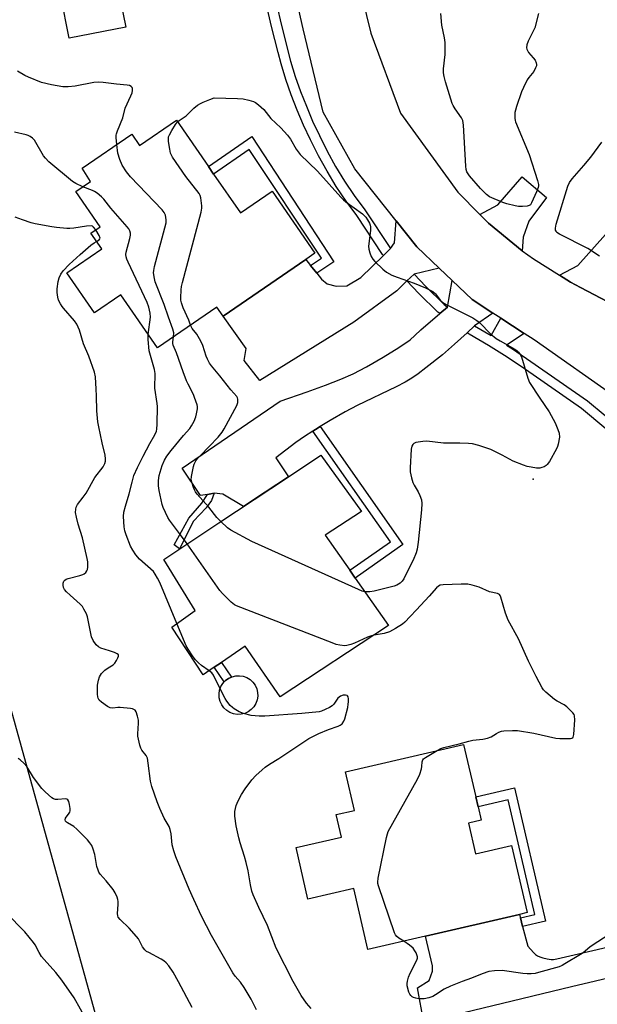
# Model space of a CAD drawing. Units: inches. Extents: x 1303764 to 1309764, y 537448 to 541448.
# Drawn here: x 1306060 to 1306271, y 538558 to 538918 of the extents above; entities that cross this region are included whole.
import ezdxf

# ---------------------------------------------------------------- set-up
doc = ezdxf.new("R2010")
doc.units = ezdxf.units.IN
doc.header["$MEASUREMENT"] = 0
for name, color, linetype in [('BLDG-Footprint', 5, 'Continuous'), ('CULTRL-Pad', 6, 'Continuous'), ('ELEV-Spot Elevation', 7, 'Continuous'), ('NTRL-Pasture Land', 2, 'Continuous'), ('TRANS-Driveway', 251, 'Continuous'), ('TRANS-Non Street Sidewalk', 7, 'Continuous'), ('TRANS-Road', 130, 'Continuous'), ('TRANS-Street Sidewalk', 7, 'Continuous'), ('Undefined', 1, 'Continuous')]:
    doc.layers.add(name, color=color, linetype=linetype)

msp = doc.modelspace()

# ---------------------------------------------------------------- linework, layer by layer
at = {"layer": 'BLDG-Footprint', "elevation": 491.1}
msp.add_lwpolyline([(1306095.99, 538929.82), (1306098.96, 538914.83), (1306078.39, 538910.75), (1306075.31, 538926.27)], dxfattribs=at)
at = {"layer": 'BLDG-Footprint'}
for points, elevation in [([(1306117.46, 538880.9), (1306129.15, 538863.93), (1306131.09, 538861.12), (1306140.85, 538846.96), (1306152.4, 538854.91), (1306168, 538832.27), (1306164.7, 538830), (1306134.51, 538809.2), (1306132.2, 538812.55), (1306110.56, 538797.64), (1306097.21, 538817.01), (1306087.61, 538810.4), (1306077.53, 538825.03), (1306090.23, 538833.78), (1306086.28, 538839.51), (1306089.67, 538841.85), (1306080.77, 538854.78), (1306086.15, 538858.46), (1306083.06, 538863.34), (1306101.21, 538875.74), (1306104.03, 538871.65)], 488.23), ([(1306194.95, 538696.18), (1306155.37, 538670.14), (1306142.61, 538688.62), (1306133.93, 538682.74), (1306131.33, 538680.98), (1306127.25, 538678.21), (1306115.79, 538695.66), (1306124.38, 538701.65), (1306112.92, 538720.4), (1306132.94, 538733.68), (1306158.4, 538750.58), (1306170.21, 538758.42), (1306185.06, 538737.84), (1306171.78, 538729.25), (1306180.77, 538716.41), (1306182.76, 538713.57)], 488.68), ([(1306224.08, 538624), (1306226.67, 538612.84), (1306239.89, 538615.91), (1306245.59, 538591.33), (1306242.73, 538590.67), (1306208.46, 538582.72), (1306187.44, 538577.83), (1306182.27, 538600.11), (1306165.53, 538596.23), (1306161.16, 538615.07), (1306177.78, 538618.93), (1306175.88, 538627.14), (1306182.54, 538628.69), (1306179.26, 538642.81), (1306222.37, 538652.81), (1306226.82, 538633.65), (1306227.67, 538629.97), (1306228.8, 538625.1)], 488.55)]:
    msp.add_lwpolyline(points, close=True, dxfattribs=dict(at, elevation=elevation))
at = {"layer": 'CULTRL-Pad'}
msp.add_lwpolyline([(1306141.1, 538663.8), (1306139.72, 538663.74), (1306138.34, 538663.96), (1306137.04, 538664.44), (1306135.86, 538665.16), (1306134.84, 538666.11), (1306134.02, 538667.23), (1306133.44, 538668.49), (1306133.11, 538669.84), (1306133.06, 538671.23), (1306133.27, 538672.6), (1306133.75, 538673.9), (1306134.48, 538675.09), (1306134.95, 538675.6), (1306135.42, 538676.11), (1306136.54, 538676.92), (1306137.55, 538677.39), (1306137.8, 538677.51), (1306139.15, 538677.83), (1306140.54, 538677.89), (1306141.91, 538677.67), (1306143.22, 538677.19), (1306144.4, 538676.46), (1306145.42, 538675.52), (1306146.24, 538674.4), (1306146.82, 538673.14), (1306147.15, 538671.79), (1306147.2, 538670.4), (1306146.98, 538669.03), (1306146.5, 538667.73), (1306145.78, 538666.54), (1306144.84, 538665.52), (1306143.71, 538664.7), (1306142.45, 538664.12)], close=True, dxfattribs=at)
at = {"layer": 'ELEV-Spot Elevation'}
msp.add_point((1306247.81, 538749.63, 490.03), dxfattribs=at)
at = {"layer": 'NTRL-Pasture Land'}
msp.add_lwpolyline([(1305684.11, 538115.55), (1305646.3, 538113.44), (1305633.34, 538116.53), (1305619.35, 538122.22), (1305609.49, 538139.82), (1305587.58, 538282.78), (1305593.27, 538292.11), (1305605.69, 538310.25), (1305655.39, 538337.76), (1305709.24, 538358.02), (1305870.29, 538417.76), (1305874.43, 538423.98), (1305867.16, 538443.14), (1305784.53, 538687.57), (1306047.56, 538699.57), (1306127.54, 538410.97), (1306180.98, 538220.82), (1306201.22, 538145.34), (1306075.21, 538136.68), (1305832.78, 538122.96)], close=True, dxfattribs=at)
at = {"layer": 'TRANS-Driveway'}
for points in [[(1306328.3, 538867.66), (1306330.64, 538865.16), (1306333.59, 538862), (1306305.6, 538835.82), (1306304.15, 538836.61), (1306301.62, 538837.99), (1306301.11, 538838.27), (1306297.66, 538838.61), (1306294.82, 538838.31), (1306290.26, 538836.45), (1306276.35, 538823.16), (1306275.86, 538820.49), (1306275.07, 538814.42), (1306265.04, 538819.67), (1306261.37, 538821.67), (1306257.31, 538824.22), (1306264.11, 538827.8), (1306313.63, 538883.34)], [(1306243.74, 538833.12), (1306231.47, 538843.25), (1306228.32, 538846.42), (1306234.81, 538849.89), (1306243.75, 538860.2), (1306252.58, 538852.62), (1306246.12, 538843.9), (1306244.11, 538838.11)], [(1306213.45, 538826.77), (1306204.27, 538824.61), (1306201.67, 538822.12), (1306197.91, 538818.53), (1306182.32, 538807.03), (1306147.92, 538785.77), (1306142.17, 538793.08), (1306142.94, 538797.4), (1306134.51, 538809.2), (1306164.7, 538830), (1306166.5, 538827.74), (1306168.72, 538824.95), (1306170.48, 538822.75), (1306172.53, 538821.03), (1306175.86, 538820.15), (1306179.68, 538820.37), (1306184.87, 538823.42), (1306193.06, 538831.43), (1306195.64, 538833.95), (1306197.09, 538835.98), (1306197.76, 538844.04), (1306205.24, 538834.59)], [(1306233.08, 538810.35), (1306226.37, 538805.66), (1306223.63, 538803.18), (1306219.05, 538799.05), (1306214.61, 538795.16), (1306208.59, 538790.32), (1306205.78, 538788.2), (1306203.48, 538786.6), (1306201.01, 538785.12), (1306197.72, 538783.39), (1306183.5, 538776.64), (1306179.12, 538774.26), (1306173.64, 538771.11), (1306170, 538768.92), (1306168.27, 538767.88), (1306167.28, 538767.24), (1306164.3, 538765.33), (1306161.14, 538763.05), (1306153.84, 538757.44), (1306158.4, 538750.58), (1306145.67, 538742.13), (1306142.03, 538739.71), (1306134.47, 538744.18), (1306131.27, 538744.52), (1306128.78, 538744.12), (1306126.28, 538743.72), (1306119.62, 538753.76), (1306155.37, 538778.19), (1306165.2, 538781.61), (1306171.98, 538784.07), (1306177.49, 538786.23), (1306181.98, 538788.2), (1306186.95, 538790.75), (1306193.03, 538794.22), (1306198.7, 538797.76), (1306202.78, 538800.63), (1306204.58, 538802.17), (1306206.71, 538804.26), (1306213.66, 538810.17), (1306216.49, 538812.57), (1306218.21, 538822.24), (1306225.51, 538815.28)]]:
    msp.add_lwpolyline(points, close=True, dxfattribs=at)
msp.add_lwpolyline([(1306333.86, 538581.22), (1306261.78, 538564.22), (1306207.88, 538551.22), (1306205.55, 538563.83), (1306209.76, 538566.48), (1306210.95, 538569.9), (1306210.97, 538571.94), (1306208.46, 538582.72), (1306242.73, 538590.67), (1306243.07, 538589.42), (1306243.9, 538586.29), (1306245.79, 538579.13), (1306247.84, 538576.82), (1306248.62, 538576.08), (1306249.29, 538575.6), (1306250.14, 538575.2), (1306251.33, 538574.82), (1306252.82, 538574.49), (1306254.27, 538574.27), (1306255.21, 538574.26), (1306256.44, 538574.42), (1306261.12, 538575.52), (1306331.4, 538591.83)], dxfattribs=at)
at = {"layer": 'TRANS-Non Street Sidewalk'}
for points in [[(1306168.72, 538824.95), (1306166.5, 538827.74), (1306170.52, 538830.43), (1306144.07, 538870.07), (1306131.09, 538861.12), (1306129.15, 538863.93), (1306145.02, 538874.86), (1306174.97, 538829.03)], [(1306167.28, 538767.24), (1306168.27, 538767.88), (1306170, 538768.92), (1306200.22, 538725.81), (1306182.76, 538713.57), (1306180.77, 538716.41), (1306195.62, 538726.81)], [(1306128.78, 538744.12), (1306131.27, 538744.52), (1306130.28, 538741.89), (1306128.38, 538739.19), (1306123.74, 538734.31), (1306118.66, 538724.2), (1306116.66, 538725.65), (1306122.01, 538735.49), (1306126.79, 538740.92)], [(1306135.42, 538676.11), (1306134.95, 538675.6), (1306131.33, 538680.98), (1306133.93, 538682.74), (1306137.55, 538677.39), (1306136.54, 538676.92)], [(1306243.9, 538586.29), (1306243.07, 538589.42), (1306248.36, 538590.65), (1306238.64, 538632.52), (1306227.67, 538629.97), (1306226.82, 538633.65), (1306240.93, 538636.93), (1306252.24, 538588.22)]]:
    msp.add_lwpolyline(points, close=True, dxfattribs=at)
at = {"layer": 'TRANS-Road'}
for points in [[(1306278.94, 538778.97, 0), (1306248.08, 538800.57, 0), (1306244.49, 538802.91, 0), (1306235.97, 538808.46, 0), (1306233.08, 538810.35, 0), (1306225.51, 538815.28, 0), (1306218.21, 538822.24, 0), (1306213.45, 538826.77, 0), (1306205.24, 538834.59, 0), (1306197.76, 538844.04, 0), (1306182.66, 538863.1, 0), (1306171.13, 538883.8, 0), (1306163.73, 538914.17, 0), (1306150.89, 538970.93, 0)], [(1306180.8, 538944.01, 0), (1306188.45, 538912.59, 0), (1306199.27, 538883.4, 0), (1306220.25, 538854.54, 0), (1306228.32, 538846.42, 0), (1306231.47, 538843.25, 0), (1306243.74, 538833.12, 0), (1306247.89, 538830.13, 0), (1306257.31, 538824.22, 0), (1306261.37, 538821.67, 0), (1306265.04, 538819.67, 0), (1306275.07, 538814.42, 0)]]:
    msp.add_polyline3d(points, dxfattribs=at)
at = {"layer": 'TRANS-Street Sidewalk'}
for points in [[(1306152.54, 538929.69), (1306155.73, 538915.97), (1306159.15, 538902.38), (1306160.88, 538896.84), (1306162.81, 538891.34), (1306164.93, 538885.9), (1306167.23, 538880.54), (1306169.74, 538875.24), (1306172.57, 538869.52), (1306175.62, 538863.97), (1306178.92, 538858.56), (1306182.45, 538853.3), (1306186.3, 538848.06), (1306195.64, 538833.95), (1306193.06, 538831.43), (1306192.79, 538831.73), (1306183.35, 538846), (1306179.5, 538851.23), (1306175.88, 538856.62), (1306172.51, 538862.17), (1306169.38, 538867.85), (1306166.5, 538873.67), (1306163.95, 538879.06), (1306161.59, 538884.54), (1306159.43, 538890.09), (1306157.46, 538895.71), (1306155.68, 538901.4), (1306154.63, 538905.58), (1306152.23, 538915.12), (1306149.02, 538928.9)], [(1306274.28, 538768.12), (1306265.39, 538775.47), (1306244.91, 538789.74), (1306238.22, 538794.26), (1306231.39, 538798.55), (1306224.43, 538802.63), (1306223.63, 538803.18), (1306226.37, 538805.66), (1306232.39, 538802.14), (1306235.97, 538808.46), (1306244.49, 538802.91), (1306237.99, 538798.66), (1306240.19, 538797.27), (1306246.95, 538792.71), (1306267.57, 538778.34), (1306274.02, 538773.01)]]:
    msp.add_lwpolyline(points, dxfattribs=at)
msp.add_lwpolyline([(1306216.49, 538812.57), (1306213.66, 538810.17), (1306212.92, 538810.68), (1306206.05, 538817.54), (1306201.67, 538822.12), (1306204.27, 538824.61), (1306208.62, 538820.06), (1306215.24, 538813.45)], close=True, dxfattribs=at)
at = {"layer": 'Undefined'}
for points, elevation in [([(1306249.67, 538919.76), (1306248.38, 538914.62), (1306247.8, 538913.3), (1306245.92, 538909.67), (1306245.4, 538908.34), (1306245.34, 538907.27), (1306245.43, 538906.75), (1306245.62, 538906.25), (1306246.07, 538905.57), (1306247.76, 538903.63), (1306248.43, 538902.72), (1306248.86, 538901.73), (1306248.96, 538901.21), (1306248.93, 538900.69), (1306248.65, 538899.92), (1306247.94, 538898.68), (1306246.21, 538896.47), (1306245.58, 538895.55), (1306244.18, 538892.81), (1306243.54, 538891.19), (1306241.72, 538885.88), (1306241.28, 538884.48), (1306241.11, 538883.62), (1306241.06, 538881.6), (1306241.16, 538880.75), (1306241.31, 538880.18), (1306246.28, 538868.31), (1306249.33, 538858.76), (1306249.67, 538857.36), (1306249.7, 538856.8), (1306249.61, 538856.26), (1306249, 538854.64), (1306247.2, 538850.63), (1306246.73, 538849.97), (1306246.33, 538849.69), (1306245.56, 538849.47), (1306243.84, 538849.33), (1306242.39, 538849.34), (1306241.23, 538849.54), (1306238.09, 538850.3), (1306236.68, 538850.73), (1306231.8, 538852.82), (1306230.65, 538853.64), (1306228.47, 538855.84), (1306224.51, 538860.56), (1306223.59, 538862.02), (1306223.34, 538862.84), (1306223.2, 538864), (1306222.32, 538878.98), (1306222.09, 538880.68), (1306221.62, 538881.69), (1306219.28, 538885), (1306218.53, 538886.21), (1306218.16, 538886.98), (1306215.74, 538894.83), (1306215.22, 538896.81), (1306215.07, 538898.19), (1306215.07, 538899.6), (1306215.67, 538904.81), (1306215.56, 538909.2), (1306215.34, 538910.94), (1306214.42, 538915.51), (1306214.04, 538919.87)], 490), ([(1306095.72, 538871.99), (1306095.49, 538874.51), (1306095.49, 538875.36), (1306095.58, 538875.91), (1306095.93, 538876.98), (1306097.9, 538881.71), (1306098.81, 538885.18), (1306100.89, 538889.77), (1306101.3, 538890.88), (1306101.47, 538891.67), (1306101.47, 538892.42), (1306101.31, 538892.84), (1306101.01, 538893.17), (1306100.32, 538893.49), (1306099.48, 538893.64), (1306095.64, 538893.95), (1306090.76, 538894.56), (1306089.06, 538894.68), (1306087.38, 538894.56), (1306080.53, 538893.25), (1306078, 538893.01), (1306076, 538893.06), (1306071.93, 538893.7), (1306068.28, 538894.65), (1306063.44, 538896.55), (1306062.14, 538897.16), (1306059.44, 538898.77)], 488), ([(1306117.94, 538880.2), (1306118.51, 538880.68), (1306121.05, 538882.43), (1306122.31, 538883.6), (1306123.84, 538885.27), (1306125.23, 538886.35), (1306126.25, 538886.95), (1306127.3, 538887.45), (1306129.7, 538888.44), (1306131.25, 538888.97), (1306139.82, 538888.82), (1306141.88, 538888.67), (1306143.89, 538888.21), (1306145.58, 538887.7), (1306146.35, 538887.33), (1306147.51, 538886.47), (1306149.45, 538884.74), (1306151.96, 538881.5), (1306155.6, 538878.06), (1306158.1, 538875.32), (1306159.09, 538873.93), (1306161.25, 538870.19), (1306162.63, 538868.32), (1306169.06, 538862.18), (1306177.47, 538852.71), (1306178.45, 538851.76), (1306179.34, 538851.04), (1306185.44, 538846.6), (1306186.07, 538846.07), (1306186.64, 538845.45), (1306187.26, 538844.49), (1306187.93, 538843.22), (1306188.24, 538842.43), (1306188.34, 538841.89), (1306188.31, 538840.52), (1306187.65, 538834.87), (1306187.76, 538833.76), (1306188.15, 538832.4), (1306188.64, 538831.07), (1306189.18, 538830.09), (1306189.94, 538829.23), (1306192.85, 538826.4), (1306194.17, 538825.29), (1306196.19, 538824.25), (1306198.05, 538823.49), (1306204.34, 538821.33), (1306208.42, 538819.62), (1306211.07, 538818.27), (1306212.12, 538817.43), (1306213.93, 538814.93), (1306214.74, 538814.19), (1306215.93, 538813.51), (1306225.67, 538808.58), (1306227.18, 538807.71), (1306228.33, 538806.83), (1306232.22, 538802.84), (1306234.26, 538801.13), (1306235.73, 538800.17), (1306241.07, 538797.19), (1306241.78, 538796.7), (1306242.37, 538796.13), (1306243.04, 538795.29), (1306243.53, 538794.33), (1306245.82, 538786.64), (1306246.47, 538784.99), (1306250.13, 538779.28), (1306253.57, 538774.25), (1306255.74, 538770.22), (1306256.78, 538767.86), (1306257.2, 538766.47), (1306257.32, 538765.02), (1306256.86, 538762.45), (1306256.63, 538761.61), (1306256.3, 538760.81), (1306253.68, 538756.2), (1306252.85, 538755.03), (1306252.44, 538754.65), (1306251.72, 538754.23), (1306250.94, 538753.91), (1306250.13, 538753.71), (1306249, 538753.73), (1306247.01, 538754.05), (1306245.61, 538754.37), (1306244.25, 538754.84), (1306240.5, 538756.29), (1306236.41, 538758.5), (1306232.32, 538760.5), (1306227.88, 538762), (1306225.63, 538762.62), (1306224.19, 538762.77), (1306221, 538762.89), (1306215.06, 538762.89), (1306208.95, 538763.52), (1306207.47, 538763.44), (1306205.71, 538763.22), (1306204.88, 538763.03), (1306204.19, 538762.67), (1306203.87, 538762.33), (1306203.48, 538761.72), (1306203.2, 538760.65), (1306202.81, 538753.79), (1306202.85, 538752.33), (1306203.3, 538750.12), (1306203.76, 538748.5), (1306204.25, 538747.48), (1306205.77, 538745.04), (1306206.39, 538743.76), (1306206.97, 538742.17), (1306207.12, 538740.79), (1306207.03, 538738.51), (1306205.75, 538726.66), (1306205.38, 538724.11), (1306205.03, 538722.72), (1306203.97, 538720.11), (1306202.19, 538716.77), (1306200.55, 538713.25), (1306199.96, 538712.38), (1306199.2, 538711.67), (1306197.99, 538710.98), (1306196.94, 538710.59), (1306189.71, 538708.75), (1306188.09, 538708.48), (1306186.28, 538708.55)], 490), ([(1306122.64, 538805.96), (1306122, 538807.72), (1306119.93, 538812.31), (1306119.31, 538814.17), (1306119.13, 538815.03), (1306119.07, 538815.91), (1306119.17, 538818.87), (1306119.35, 538820.04), (1306119.7, 538821.49), (1306126.49, 538847.24), (1306126.79, 538848.69), (1306126.81, 538849.56), (1306126.36, 538852.45), (1306126.12, 538853.28), (1306125.75, 538854.05), (1306120.93, 538860.27), (1306116.12, 538867.31), (1306115.67, 538868.05), (1306115.34, 538868.84), (1306115.04, 538870.23), (1306114.64, 538873.08), (1306114.57, 538873.92), (1306114.62, 538874.74), (1306114.91, 538875.53), (1306115.77, 538877.03), (1306117.17, 538879.26), (1306117.94, 538880.2)], 490), ([(1306083.32, 538856.52), (1306080.79, 538857.71), (1306079.53, 538858.49), (1306070.9, 538865.63), (1306069.67, 538866.92), (1306068.96, 538867.84), (1306065.69, 538873.5), (1306064.95, 538874.27), (1306064.1, 538874.89), (1306063.38, 538875.25), (1306062.58, 538875.51), (1306058.41, 538876.43)], 486), ([(1306116.42, 538801.68), (1306116.53, 538803.13), (1306116.22, 538804.49), (1306114.54, 538808.89), (1306113.07, 538813.49), (1306109.78, 538821.83), (1306109.46, 538822.98), (1306109.17, 538825.03), (1306109.19, 538825.91), (1306109.49, 538827.36), (1306113.69, 538843.29), (1306113.8, 538844.45), (1306113.48, 538846.13), (1306113.02, 538847.17), (1306112.28, 538848.08), (1306100.74, 538860.13), (1306099.27, 538861.94), (1306097.71, 538864.37), (1306096.82, 538866.53), (1306096.12, 538868.77), (1306095.72, 538871.99)], 488), ([(1306272.03, 538831.18), (1306267.67, 538833.92), (1306257.34, 538839.2), (1306256.44, 538839.86), (1306256.11, 538840.27), (1306255.94, 538840.67), (1306255.89, 538841.39), (1306256.2, 538842.8), (1306260.44, 538856.69), (1306260.99, 538858.13), (1306261.94, 538859.45), (1306266.26, 538864.32), (1306268.84, 538867.36), (1306272.88, 538872.82)], 490), ([(1306107.21, 538802.5), (1306108.07, 538808.9), (1306107.95, 538810.31), (1306107.45, 538812.55), (1306106.8, 538814.2), (1306099.86, 538829.02), (1306099.39, 538830.11), (1306099.16, 538830.94), (1306099.07, 538831.78), (1306099.16, 538832.62), (1306100.5, 538837.67), (1306100.73, 538838.79), (1306100.75, 538839.62), (1306100.52, 538840.43), (1306100.08, 538841.15), (1306099.53, 538841.84), (1306093.57, 538848.75), (1306090.93, 538852.04), (1306090.14, 538852.85), (1306088.57, 538854.15), (1306087.61, 538854.8), (1306086.82, 538855.17), (1306083.32, 538856.52)], 486), ([(1306088.06, 538840.74), (1306087.27, 538841.79), (1306086.79, 538842.13), (1306086.31, 538842.25), (1306084.71, 538842.17), (1306079.99, 538841.4), (1306078.59, 538841.29), (1306077.44, 538841.32), (1306073.69, 538841.62), (1306071.96, 538841.83), (1306065.91, 538842.97), (1306064.5, 538843.3), (1306061.28, 538844.38), (1306058.61, 538845.46)], 484), ([(1306088.31, 538836.56), (1306089.33, 538837.18), (1306089.58, 538837.5), (1306089.62, 538837.76), (1306089.27, 538838.7), (1306088.06, 538840.74)], 484), ([(1306146.79, 538555.83), (1306144.74, 538559.68), (1306142.19, 538564.03), (1306140.87, 538565.93), (1306138.9, 538568.07), (1306138.1, 538569.32), (1306130.29, 538582.94), (1306126.65, 538590.05), (1306123.84, 538596.07), (1306122.13, 538599.94), (1306117.29, 538611.7), (1306116.57, 538613.9), (1306115.96, 538616.14), (1306115.58, 538620.06), (1306115.26, 538621.7), (1306114.8, 538622.77), (1306112.99, 538625.85), (1306111.43, 538629.39), (1306110.43, 538631.87), (1306108.56, 538637.44), (1306108.06, 538639.39), (1306107.22, 538645.99), (1306106.88, 538647.73), (1306106.4, 538648.73), (1306104.91, 538650.69), (1306104.51, 538651.39), (1306104.15, 538652.46), (1306103.62, 538654.69), (1306103.42, 538655.81), (1306103.39, 538656.68), (1306103.67, 538660.53), (1306103.66, 538661.7), (1306103.34, 538663.07), (1306102.77, 538664.63), (1306102.37, 538665.28), (1306101.98, 538665.58), (1306101.5, 538665.76), (1306100.68, 538665.93), (1306096.92, 538666.28), (1306096.08, 538666.24), (1306094.26, 538665.99), (1306093.32, 538666.1), (1306092.3, 538666.62), (1306090.13, 538668.21), (1306089.29, 538669), (1306088.9, 538669.7), (1306088.76, 538670.23), (1306088.68, 538671.1), (1306088.7, 538674.41), (1306088.98, 538676.28), (1306089.43, 538677.51), (1306090.13, 538678.64), (1306091.37, 538679.87), (1306092.52, 538680.76), (1306094.43, 538681.91), (1306095.04, 538682.48), (1306095.65, 538683.41), (1306096.13, 538684.39), (1306096.34, 538685.08), (1306096.31, 538685.47), (1306095.87, 538685.92), (1306094.92, 538686.36), (1306093.02, 538687.03), (1306089.94, 538687.97), (1306089.01, 538688.48), (1306088.22, 538689.2), (1306087.13, 538690.8), (1306086.54, 538692.06), (1306085.02, 538699.36), (1306084.63, 538700.45), (1306083.73, 538702.22), (1306083.14, 538703.18), (1306082.38, 538704.05), (1306078.64, 538707.35), (1306077.39, 538708.57), (1306076.66, 538709.44), (1306076.31, 538710.16), (1306076.18, 538710.94), (1306076.19, 538711.73), (1306076.39, 538712.45), (1306076.73, 538712.85), (1306077.18, 538713.13), (1306077.98, 538713.42), (1306082.25, 538714.46), (1306083.33, 538714.81), (1306083.81, 538715.07), (1306084.37, 538715.61), (1306084.8, 538716.26), (1306084.99, 538716.74), (1306085.13, 538717.55), (1306085.15, 538718.39), (1306085.1, 538719.53), (1306084.95, 538720.67), (1306083.14, 538728.3), (1306081.66, 538733.2), (1306081, 538735.78), (1306080.69, 538737.49), (1306080.73, 538738.76), (1306080.93, 538739.52), (1306081.41, 538740.47), (1306083.5, 538743.15), (1306084.51, 538744.6), (1306087.71, 538750.25), (1306090.76, 538754.24), (1306091.36, 538755.46), (1306091.55, 538756.25), (1306091.62, 538757.07), (1306091.44, 538758.47), (1306090.34, 538762.98), (1306089.11, 538768.85), (1306088.82, 538770.61), (1306088.43, 538774.7), (1306088.35, 538780.18), (1306088.23, 538782.55), (1306087.92, 538787.03), (1306087.61, 538788.77), (1306085.56, 538794.59), (1306083.57, 538799.1), (1306082.07, 538804.18), (1306081.67, 538805.28), (1306081.11, 538806.32), (1306080.28, 538807.55), (1306076.26, 538812.13), (1306075.73, 538812.81), (1306075.13, 538813.79), (1306074.49, 538815.08), (1306074.15, 538816.16), (1306073.93, 538817.84), (1306073.97, 538819.27), (1306074.32, 538821.87), (1306074.65, 538823.27), (1306075.3, 538824.59), (1306076.15, 538825.77), (1306078.27, 538828.1), (1306082.38, 538831.8), (1306086.27, 538835.16), (1306087.48, 538836.05), (1306088.31, 538836.56)], 484), ([(1306133.68, 538734.17), (1306132.23, 538735.63), (1306129.35, 538739.51), (1306125.11, 538744.27), (1306124.45, 538745.11), (1306124.04, 538745.85), (1306123.71, 538746.66), (1306123.06, 538748.62), (1306122.91, 538749.47), (1306122.98, 538750.62), (1306123.72, 538754.36), (1306124, 538755.16), (1306124.62, 538756.33), (1306125.22, 538757.21), (1306126.11, 538758.23), (1306132.72, 538765.07), (1306134.18, 538766.82), (1306134.91, 538768.05), (1306139.49, 538776.58), (1306139.87, 538777.65), (1306139.94, 538778.45), (1306139.91, 538778.97), (1306139.78, 538779.46), (1306139.53, 538779.89), (1306137.37, 538782.32), (1306133.34, 538787.48), (1306130.3, 538791.15), (1306129.62, 538792.11), (1306128.82, 538793.57), (1306128.36, 538794.59), (1306127.09, 538798.55), (1306126.46, 538800.14), (1306124.96, 538802.68), (1306123.18, 538804.77), (1306122.64, 538805.96)], 490), ([(1306117.66, 538696.96), (1306111.39, 538711.88), (1306110.64, 538713.49), (1306109.76, 538715.01), (1306109.07, 538715.93), (1306104.07, 538720.5), (1306102.73, 538722.03), (1306101.58, 538723.71), (1306100.74, 538725.24), (1306099.1, 538729.41), (1306098.65, 538730.82), (1306098.43, 538732.25), (1306098.15, 538736), (1306098.32, 538737.68), (1306098.84, 538739.87), (1306100.26, 538744.35), (1306101.3, 538748.59), (1306101.98, 538750.98), (1306103.23, 538753.94), (1306105.34, 538758.13), (1306107.77, 538762.7), (1306109.62, 538765.9), (1306110.16, 538767.18), (1306110.34, 538768.01), (1306110.46, 538769.76), (1306110.63, 538776.2), (1306110.52, 538777.38), (1306109.65, 538782.88), (1306109.62, 538784.01), (1306109.74, 538787.15), (1306109.7, 538788.24), (1306109.46, 538789.79), (1306107.58, 538796.57), (1306107.17, 538800.66), (1306107.21, 538802.5)], 486), ([(1306121.45, 538726.06), (1306119, 538729.4), (1306116.02, 538733.21), (1306115, 538734.69), (1306114.41, 538735.7), (1306112.68, 538739.39), (1306112.3, 538740.4), (1306111.19, 538745.49), (1306110.92, 538747.2), (1306110.95, 538749.26), (1306111.2, 538751.01), (1306112.26, 538754.7), (1306113.1, 538756.61), (1306113.94, 538758.04), (1306115.54, 538760.13), (1306120.06, 538765.62), (1306122.36, 538768.26), (1306123, 538769.13), (1306123.93, 538770.89), (1306124.58, 538772.47), (1306124.86, 538773.62), (1306125.13, 538775.38), (1306125.15, 538776.25), (1306125.06, 538776.81), (1306124.15, 538779.58), (1306123.69, 538780.66), (1306121.79, 538784.35), (1306121.18, 538785.67), (1306119.96, 538788.89), (1306117.54, 538795.88), (1306116.32, 538798.62), (1306116.17, 538799.26), (1306116.16, 538799.83), (1306116.42, 538801.68)], 488), ([(1306186.28, 538708.55), (1306185.33, 538708.79), (1306183.96, 538709.35), (1306145.01, 538726.9), (1306137.31, 538731.05), (1306136.14, 538731.96), (1306133.68, 538734.17)], 490), ([(1306189.74, 538692.75), (1306188.73, 538692.51), (1306187.32, 538692.02), (1306182.47, 538689.74), (1306181.13, 538689.24), (1306179.77, 538688.89), (1306178.95, 538688.79), (1306177.2, 538688.99), (1306175.76, 538689.35), (1306174.34, 538689.84), (1306139.39, 538703.37), (1306138.64, 538703.83), (1306137.53, 538704.81), (1306134.33, 538707.97), (1306133.33, 538709.07), (1306121.45, 538726.06)], 488), ([(1306212.66, 538650.56), (1306214.08, 538651.3), (1306215.19, 538651.67), (1306220.67, 538653), (1306224.28, 538654.02), (1306225.68, 538654.28), (1306229.35, 538654.68), (1306231.06, 538655.05), (1306232.41, 538655.56), (1306234.34, 538656.78), (1306235.27, 538657.27), (1306236.23, 538657.61), (1306237.07, 538657.75), (1306240.24, 538657.92), (1306241.97, 538657.86), (1306247.94, 538656.94), (1306256.08, 538655.06), (1306257.54, 538654.95), (1306260.21, 538654.92), (1306261.35, 538654.97), (1306261.85, 538655.07), (1306262.24, 538655.28), (1306262.37, 538655.45), (1306262.64, 538656.44), (1306262.97, 538661.8), (1306262.9, 538663.22), (1306262.71, 538663.71), (1306262.24, 538664.37), (1306260.01, 538666.54), (1306259.1, 538667.22), (1306256.52, 538668.57), (1306255.54, 538669.21), (1306252.4, 538671.92), (1306251.57, 538672.76), (1306251.05, 538673.45), (1306248.81, 538677.56), (1306246.04, 538683.19), (1306242.42, 538691.38), (1306238.58, 538698.19), (1306237.62, 538700.68), (1306235.97, 538706.64), (1306235.75, 538707.14), (1306235.44, 538707.55), (1306234.77, 538707.93), (1306231.8, 538708.54), (1306228.02, 538710.27), (1306225.53, 538710.96), (1306223.85, 538711.31), (1306222.98, 538711.38), (1306221.52, 538711.34), (1306214.84, 538711.07), (1306213.84, 538710.91), (1306213.13, 538710.55), (1306212.5, 538709.99), (1306209.79, 538706.92), (1306205.14, 538702.01), (1306202.88, 538699.5), (1306200.84, 538697.48), (1306199.98, 538696.73), (1306197.54, 538695.17), (1306195.25, 538693.95), (1306193.34, 538693.36), (1306189.74, 538692.75)], 488), ([(1306129.43, 538679.69), (1306126.66, 538681.65), (1306125.56, 538682.57), (1306124.35, 538683.79), (1306123.33, 538685.17), (1306121.78, 538687.58), (1306121.1, 538688.85), (1306117.66, 538696.96)], 486), ([(1306166.65, 538556.26), (1306165.04, 538558.3), (1306162.99, 538561.1), (1306160.12, 538566.18), (1306153.96, 538578.38), (1306150.72, 538586.63), (1306147.55, 538593.15), (1306145.48, 538597.85), (1306145.07, 538599.21), (1306144.56, 538601.45), (1306143.64, 538606.56), (1306142.91, 538609.61), (1306142.32, 538611.82), (1306140.74, 538616.8), (1306140.25, 538618.62), (1306139.31, 538623.1), (1306138.84, 538626.58), (1306138.82, 538628.28), (1306139.26, 538630.42), (1306140.02, 538632.19), (1306141.24, 538634.43), (1306142.61, 538636.56), (1306145.08, 538639.88), (1306146.44, 538641.37), (1306148.78, 538643.54), (1306149.9, 538644.42), (1306151.53, 538645.55), (1306154.83, 538647.63), (1306165.88, 538654.89), (1306169.48, 538656.8), (1306173.03, 538658.23), (1306176.58, 538659.45), (1306177.33, 538659.82), (1306177.97, 538660.36), (1306178.63, 538661.3), (1306178.96, 538662.09), (1306180.04, 538666.29), (1306180.25, 538667.44), (1306180.32, 538668.29), (1306180.31, 538669.41), (1306180.19, 538670.15), (1306179.98, 538670.52), (1306179.82, 538670.64), (1306179.18, 538670.8), (1306178.42, 538670.74), (1306177.37, 538670.36), (1306176.88, 538670.08), (1306176.46, 538669.7), (1306174.95, 538667.5), (1306174.36, 538666.88), (1306173.38, 538666.29), (1306171.78, 538665.54), (1306170.43, 538664.98), (1306169.6, 538664.74), (1306163.32, 538664.03), (1306149.77, 538663.11), (1306147.67, 538663.07), (1306144.79, 538663.37), (1306141.97, 538664.1), (1306140.35, 538664.74), (1306138.59, 538665.73), (1306137.94, 538666.26), (1306137.15, 538667.06), (1306135.89, 538668.56), (1306135.27, 538669.54), (1306132.45, 538675.07), (1306131.05, 538678.12), (1306130.39, 538678.93), (1306129.43, 538679.69)], 486), ([(1306200.54, 538580.88), (1306198.69, 538582.05), (1306198.01, 538582.57), (1306197.46, 538583.2), (1306197.08, 538583.97), (1306191.25, 538601.1), (1306191.06, 538601.95), (1306191.02, 538602.52), (1306191.2, 538603.96), (1306194.16, 538618.74), (1306194.52, 538620.17), (1306194.84, 538620.98), (1306205.56, 538640.08), (1306206.31, 538641.94), (1306206.94, 538643.84), (1306207.1, 538644.67), (1306207.17, 538646.47), (1306207.43, 538647.13), (1306207.76, 538647.52), (1306208.43, 538648.04), (1306212.66, 538650.56)], 488), ([(1306123.28, 538556.62), (1306118.23, 538566.05), (1306116.27, 538569.54), (1306114.67, 538571.92), (1306113.72, 538572.94), (1306112.9, 538573.68), (1306111.96, 538574.3), (1306107.36, 538576.73), (1306106.62, 538577.19), (1306105.95, 538577.71), (1306105.08, 538578.87), (1306103.63, 538581.75), (1306102.97, 538582.67), (1306100.27, 538585.64), (1306096.91, 538588.83), (1306096.22, 538589.69), (1306096.04, 538590.18), (1306095.97, 538591.02), (1306096.24, 538594.3), (1306096.25, 538595.37), (1306096.14, 538596.12), (1306095.87, 538596.96), (1306095.15, 538598.6), (1306094.37, 538599.83), (1306091.82, 538602.98), (1306089.66, 538605.36), (1306089.17, 538606.07), (1306088.86, 538606.83), (1306088.49, 538608.2), (1306087.7, 538612.57), (1306087.1, 538614.49), (1306086.55, 538615.81), (1306085.92, 538616.81), (1306085.01, 538617.97), (1306081.13, 538621.88), (1306080.02, 538622.8), (1306077.68, 538624.09), (1306077.31, 538624.39), (1306077.03, 538624.76), (1306076.9, 538625.21), (1306077.02, 538625.79), (1306078.38, 538627.61), (1306078.62, 538628.03), (1306078.75, 538628.56), (1306078.73, 538629.39), (1306078.47, 538630.8), (1306078.18, 538631.88), (1306077.85, 538632.53), (1306077.5, 538632.77), (1306077.03, 538632.85), (1306074.2, 538632.61), (1306073.39, 538632.63), (1306072.65, 538632.85), (1306071.95, 538633.3), (1306069.57, 538635.43), (1306068.38, 538636.72), (1306065.31, 538640.67), (1306062.91, 538644.68), (1306061.92, 538645.76), (1306060.4, 538647.17), (1306059.7, 538647.7)], 482), ([(1306084.83, 538551.98), (1306080.13, 538560.19), (1306075.66, 538566.7), (1306073.42, 538569.42), (1306069.15, 538574.17), (1306068.24, 538575.27), (1306067.34, 538576.73), (1306065.93, 538579.51), (1306065.28, 538580.46), (1306062.12, 538584.27), (1306055.38, 538591.22)], 480), ([(1306275.17, 538583.15), (1306269.62, 538579.62), (1306268.44, 538578.74), (1306265.96, 538576.67), (1306264.99, 538575.99), (1306259.36, 538572.59), (1306258.32, 538572.02), (1306257.23, 538571.59), (1306249.64, 538569.42), (1306248.5, 538569.15), (1306247.04, 538568.98), (1306245.56, 538568.92), (1306243.92, 538569.05), (1306236.46, 538570.19), (1306233.58, 538570.06), (1306231.58, 538569.78), (1306229.08, 538568.95), (1306225.25, 538567.39), (1306221.81, 538566.22), (1306217.55, 538564.47), (1306215.2, 538563.37), (1306212.03, 538561.25), (1306211.08, 538560.69), (1306209.61, 538560.16), (1306207.95, 538559.88), (1306205.96, 538559.86), (1306204.86, 538560.07), (1306204.08, 538560.33), (1306203.61, 538560.57), (1306203.03, 538561.07), (1306202.73, 538561.51), (1306202.39, 538562.31), (1306201.79, 538564.6), (1306201.75, 538565.47), (1306201.89, 538566.34), (1306202.28, 538567.78), (1306202.79, 538569.18), (1306205.32, 538573.92), (1306205.53, 538574.72), (1306205.51, 538575.21), (1306205.33, 538575.94), (1306205.03, 538576.65), (1306204.59, 538577.39), (1306203.9, 538578.31), (1306202.62, 538579.5), (1306200.54, 538580.88)], 488)]:
    msp.add_lwpolyline(points, dxfattribs=dict(at, elevation=elevation))

doc.saveas('drawing.dxf')
